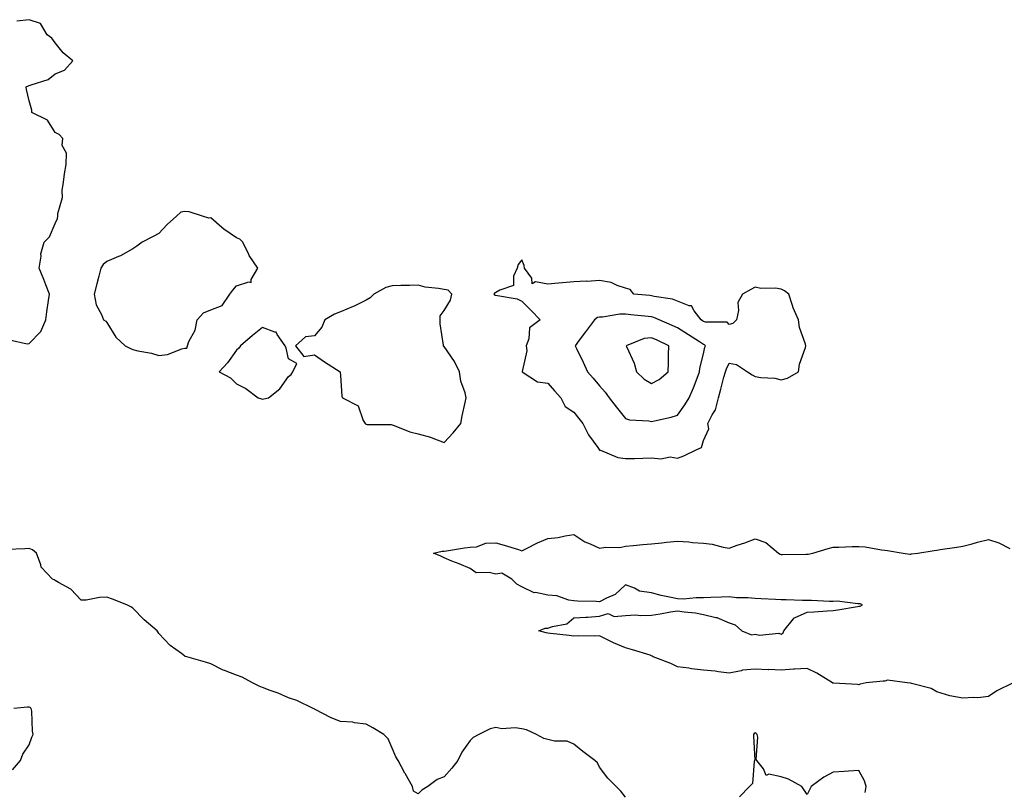
# Model space of a CAD drawing. Units: inches. Extents: x 928883 to 931523, y 7276778 to 7279418.
# Drawn here: x 930704 to 931084, y 7277370 to 7277668 of the extents above; entities that cross this region are included whole.
import ezdxf

# ---------------------------------------------------------------- set-up
doc = ezdxf.new("R2010")
doc.units = ezdxf.units.IN
doc.header["$MEASUREMENT"] = 0
doc.layers.add('Contour_92887276', color=7, linetype='Continuous', true_color=0x19dcd4)

msp = doc.modelspace()

# ---------------------------------------------------------------- linework, layer by layer
at = {"layer": 'Contour_92887276'}
for points in [[(930700.44, 7277544.3, 3239), (930707.25, 7277542.72, 3239), (930708.05, 7277542.82, 3239), (930712.57, 7277547.4, 3239), (930714.51, 7277551.92, 3239), (930714.89, 7277555.08, 3239), (930715.55, 7277559.42, 3239), (930715.86, 7277561.92, 3239), (930714.46, 7277565.5, 3239), (930713.7, 7277567.56, 3239), (930711.91, 7277571.92, 3239), (930712.63, 7277576.49, 3239), (930712.57, 7277577.41, 3239), (930713.8, 7277581.92, 3239), (930715.94, 7277584.03, 3239), (930718.05, 7277589.06, 3239), (930718.96, 7277591.01, 3239), (930719.12, 7277591.92, 3239), (930719.07, 7277592.94, 3239), (930720.85, 7277599.12, 3239), (930720.78, 7277601.92, 3239), (930721.25, 7277605.12, 3239), (930721.73, 7277608.24, 3239), (930722.27, 7277611.92, 3239), (930722.38, 7277616.25, 3239), (930720.8, 7277619.17, 3239), (930721.07, 7277621.92, 3239), (930719.61, 7277623.48, 3239), (930718.05, 7277624.24, 3239), (930715.11, 7277628.98, 3239), (930709.1, 7277631.92, 3239), (930709.02, 7277632.89, 3239), (930708.05, 7277636.5, 3239), (930707.01, 7277640.88, 3239), (930706.85, 7277641.92, 3239), (930707.75, 7277642.22, 3239), (930708.05, 7277642.33, 3239), (930708.8, 7277642.67, 3239), (930715.33, 7277644.64, 3239), (930718.05, 7277646.93, 3239), (930721.65, 7277648.33, 3239), (930724.92, 7277651.92, 3239), (930721.1, 7277654.97, 3239), (930718.05, 7277658.9, 3239), (930716.78, 7277660.64, 3239), (930714.94, 7277661.92, 3239), (930712.41, 7277666.28, 3239), (930708.05, 7277667.77, 3239), (930703.32, 7277667.19, 3239)], [(931087.53, 7277411.92, 3238), (931081.23, 7277408.74, 3238), (931078.05, 7277406.55, 3238), (931073.85, 7277406.13, 3238), (931072.39, 7277406.26, 3238), (931068.05, 7277405.95, 3238), (931063.06, 7277406.91, 3238), (931063.04, 7277406.91, 3238), (931058.05, 7277408.38, 3238), (931055.87, 7277409.74, 3238), (931048.29, 7277411.68, 3238), (931048.05, 7277411.77, 3238), (931047.9, 7277411.77, 3238), (931046.68, 7277411.92, 3238), (931039.03, 7277412.9, 3238), (931038.05, 7277412.57, 3238), (931037.39, 7277412.58, 3238), (931030.85, 7277411.92, 3238), (931028.54, 7277411.43, 3238), (931028.05, 7277411.16, 3238), (931027.42, 7277411.3, 3238), (931018.27, 7277411.7, 3238), (931018.05, 7277411.73, 3238), (931017.93, 7277411.8, 3238), (931017.81, 7277411.92, 3238), (931011.8, 7277415.67, 3238), (931008.05, 7277417.43, 3238), (931003.24, 7277417.11, 3238), (931002.86, 7277417.12, 3238), (930998.05, 7277416.72, 3238), (930993.14, 7277417.01, 3238), (930993.01, 7277416.96, 3238), (930988.05, 7277417.1, 3238), (930983.16, 7277416.81, 3238), (930982.6, 7277416.47, 3238), (930978.05, 7277415.63, 3238), (930973.9, 7277416.07, 3238), (930972.57, 7277416.43, 3238), (930968.05, 7277416.76, 3238), (930963.44, 7277417.3, 3238), (930962.48, 7277417.49, 3238), (930958.05, 7277418.08, 3238), (930955.52, 7277419.39, 3238), (930948.71, 7277421.92, 3238), (930948.34, 7277422.2, 3238), (930948.05, 7277422.33, 3238), (930947.47, 7277422.51, 3238), (930940.69, 7277424.56, 3238), (930938.05, 7277425.33, 3238), (930933.39, 7277427.26, 3238), (930931.86, 7277428.1, 3238), (930928.05, 7277430.03, 3238), (930926.02, 7277429.9, 3238), (930919.96, 7277430.01, 3238), (930918.05, 7277429.86, 3238), (930916.25, 7277430.12, 3238), (930909.07, 7277430.89, 3238), (930908.05, 7277431.03, 3238), (930907.36, 7277431.23, 3238), (930904.63, 7277431.92, 3238), (930907.05, 7277432.92, 3238), (930908.05, 7277432.97, 3238), (930909.8, 7277433.67, 3238), (930915.34, 7277434.63, 3238), (930918.05, 7277436.96, 3238), (930922.73, 7277437.24, 3238), (930923.41, 7277437.28, 3238), (930928.05, 7277437.56, 3238), (930931.34, 7277438.63, 3238), (930933.67, 7277437.54, 3238), (930938.05, 7277437.89, 3238), (930941.89, 7277438.07, 3238), (930943.94, 7277437.82, 3238), (930948.05, 7277437.96, 3238), (930951.44, 7277438.53, 3238), (930955.39, 7277439.25, 3238), (930958.05, 7277439.72, 3238), (930960.67, 7277439.3, 3238), (930964.99, 7277438.86, 3238), (930968.05, 7277438.3, 3238), (930972.86, 7277437.12, 3238), (930973.23, 7277437.1, 3238), (930978.05, 7277435.06, 3238), (930980.36, 7277434.23, 3238), (930982.83, 7277431.92, 3238), (930986.57, 7277430.45, 3238), (930988.05, 7277430.64, 3238), (930989.65, 7277430.32, 3238), (930997.14, 7277431.01, 3238), (930998.05, 7277430.62, 3238), (930998.85, 7277431.12, 3238), (930999.11, 7277431.92, 3238), (931002.74, 7277436.61, 3238), (931002.97, 7277437.01, 3238), (931003.15, 7277437.02, 3238), (931008.05, 7277439.17, 3238), (931010.63, 7277439.34, 3238), (931015.8, 7277439.66, 3238), (931018.05, 7277439.82, 3238), (931019.88, 7277440.09, 3238), (931027.51, 7277441.37, 3238), (931028.05, 7277441.46, 3238), (931028.46, 7277441.51, 3238), (931029.35, 7277441.92, 3238), (931028.46, 7277442.34, 3238), (931028.05, 7277442.43, 3238), (931027.62, 7277442.35, 3238), (931019.59, 7277443.46, 3238), (931018.05, 7277443.32, 3238), (931016.64, 7277443.33, 3238), (931009.73, 7277443.6, 3238), (931008.05, 7277443.61, 3238), (931006.33, 7277443.64, 3238), (931000.01, 7277443.88, 3238), (930998.05, 7277443.91, 3238), (930995.91, 7277444.06, 3238), (930990.37, 7277444.24, 3238), (930988.05, 7277444.41, 3238), (930985.23, 7277444.74, 3238), (930980.76, 7277444.63, 3238), (930978.05, 7277445.06, 3238), (930975.05, 7277444.92, 3238), (930970.94, 7277444.8, 3238), (930968.05, 7277444.67, 3238), (930965.29, 7277444.68, 3238), (930960.36, 7277444.23, 3238), (930958.05, 7277444.24, 3238), (930955.01, 7277444.97, 3238), (930951.76, 7277445.63, 3238), (930948.05, 7277446.57, 3238), (930943.42, 7277447.29, 3238), (930941.51, 7277448.46, 3238), (930938.05, 7277449.69, 3238), (930934.03, 7277445.93, 3238), (930930.68, 7277444.55, 3238), (930928.05, 7277443.13, 3238), (930926.74, 7277443.23, 3238), (930919.51, 7277443.38, 3238), (930918.05, 7277443.49, 3238), (930916.22, 7277443.76, 3238), (930911.53, 7277445.4, 3238), (930908.05, 7277445.68, 3238), (930903.29, 7277446.68, 3238), (930902.74, 7277446.61, 3238), (930898.05, 7277448.98, 3238), (930896.15, 7277450.02, 3238), (930894.14, 7277451.92, 3238), (930890.29, 7277454.17, 3238), (930888.05, 7277453.8, 3238), (930885.45, 7277454.52, 3238), (930880.47, 7277454.33, 3238), (930878.05, 7277455.98, 3238), (930873.87, 7277457.74, 3238), (930871.09, 7277458.88, 3238), (930868.05, 7277460.14, 3238), (930866.83, 7277460.7, 3238), (930864, 7277461.92, 3238), (930867.33, 7277462.64, 3238), (930868.05, 7277462.71, 3238), (930868.95, 7277462.82, 3238), (930875.96, 7277464.01, 3238), (930878.05, 7277464.22, 3238), (930880.55, 7277464.42, 3238), (930884.18, 7277465.79, 3238), (930888.05, 7277465.95, 3238), (930891.17, 7277465.04, 3238), (930896.7, 7277463.28, 3238), (930898.05, 7277462.86, 3238), (930899.84, 7277463.72, 3238), (930904.1, 7277465.87, 3238), (930908.05, 7277467.54, 3238), (930912.05, 7277467.93, 3238), (930914.76, 7277468.63, 3238), (930918.05, 7277469.06, 3238), (930922.39, 7277466.26, 3238), (930924.45, 7277465.52, 3238), (930928.05, 7277463.89, 3238), (930930.4, 7277464.27, 3238), (930935.87, 7277464.1, 3238), (930938.05, 7277464.65, 3238), (930941, 7277464.87, 3238), (930944.66, 7277465.31, 3238), (930948.05, 7277465.53, 3238), (930952.04, 7277465.91, 3238), (930953.8, 7277466.17, 3238), (930958.05, 7277466.53, 3238), (930962.38, 7277466.25, 3238), (930963.88, 7277466.09, 3238), (930968.05, 7277465.8, 3238), (930971.49, 7277465.37, 3238), (930975.69, 7277464.28, 3238), (930978.05, 7277463.9, 3238), (930981.12, 7277464.99, 3238), (930984.03, 7277465.94, 3238), (930988.05, 7277467.49, 3238), (930992.12, 7277465.99, 3238), (930997.04, 7277461.92, 3238), (930997.6, 7277461.47, 3238), (930998.05, 7277461.38, 3238), (930998.59, 7277461.38, 3238), (931007.66, 7277461.53, 3238), (931008.05, 7277461.54, 3238), (931008.41, 7277461.56, 3238), (931010.24, 7277461.92, 3238), (931016.21, 7277463.77, 3238), (931018.05, 7277464.19, 3238), (931020.34, 7277464.21, 3238), (931025.48, 7277464.49, 3238), (931028.05, 7277464.52, 3238), (931030.48, 7277464.34, 3238), (931036.73, 7277463.24, 3238), (931038.05, 7277463.12, 3238), (931039.05, 7277462.92, 3238), (931045.05, 7277461.92, 3238), (931047.68, 7277461.56, 3238), (931048.05, 7277461.56, 3238), (931048.3, 7277461.68, 3238), (931050.69, 7277461.92, 3238), (931057.01, 7277462.96, 3238), (931058.05, 7277463.02, 3238), (931059.41, 7277463.28, 3238), (931065.81, 7277464.17, 3238), (931068.05, 7277464.64, 3238), (931071.72, 7277465.58, 3238), (931073.79, 7277466.18, 3238), (931078.05, 7277467.19, 3238), (931082.04, 7277465.91, 3238), (931086.23, 7277463.74, 3238)], [(930938.05, 7277367.72, 3239), (930936.19, 7277370.05, 3239), (930934.38, 7277371.92, 3239), (930931.2, 7277375.07, 3239), (930928.05, 7277379.35, 3239), (930927.16, 7277381.02, 3239), (930926.25, 7277381.92, 3239), (930921.53, 7277385.41, 3239), (930918.05, 7277388.19, 3239), (930915.46, 7277389.33, 3239), (930910.62, 7277389.35, 3239), (930908.05, 7277389.96, 3239), (930906.51, 7277390.38, 3239), (930903.73, 7277391.92, 3239), (930899.83, 7277393.7, 3239), (930898.05, 7277394.14, 3239), (930895.51, 7277394.46, 3239), (930890.3, 7277394.18, 3239), (930888.05, 7277394.61, 3239), (930885.82, 7277394.15, 3239), (930881.39, 7277391.92, 3239), (930879.24, 7277390.74, 3239), (930878.05, 7277389.61, 3239), (930874.87, 7277385.09, 3239), (930873.31, 7277381.92, 3239), (930871.03, 7277378.93, 3239), (930868.05, 7277375.58, 3239), (930865.4, 7277374.57, 3239), (930861.75, 7277371.92, 3239), (930859.5, 7277370.47, 3239), (930858.05, 7277369.11, 3239), (930856.24, 7277370.11, 3239), (930855.85, 7277371.92, 3239), (930853.01, 7277376.88, 3239), (930852.93, 7277377.05, 3239), (930850.35, 7277381.92, 3239), (930849.5, 7277383.38, 3239), (930848.05, 7277386.73, 3239), (930846.45, 7277390.32, 3239), (930844.79, 7277391.92, 3239), (930840.59, 7277394.46, 3239), (930838.05, 7277395.94, 3239), (930833.51, 7277396.45, 3239), (930832.8, 7277396.67, 3239), (930828.05, 7277397.01, 3239), (930824.45, 7277398.33, 3239), (930818.38, 7277401.59, 3239), (930818.05, 7277401.74, 3239), (930817.92, 7277401.79, 3239), (930817.61, 7277401.92, 3239), (930811.24, 7277405.11, 3239), (930808.05, 7277406.14, 3239), (930804.1, 7277407.96, 3239), (930801.04, 7277408.93, 3239), (930798.05, 7277410.06, 3239), (930796.73, 7277410.6, 3239), (930794.11, 7277411.92, 3239), (930790.18, 7277414.06, 3239), (930788.05, 7277414.87, 3239), (930783.37, 7277416.6, 3239), (930782.86, 7277416.73, 3239), (930778.05, 7277419.21, 3239), (930776, 7277419.87, 3239), (930768.84, 7277421.92, 3239), (930768.24, 7277422.11, 3239), (930768.05, 7277422.21, 3239), (930766.8, 7277423.17, 3239), (930762.46, 7277426.32, 3239), (930758.05, 7277430.89, 3239), (930757.67, 7277431.54, 3239), (930757.4, 7277431.92, 3239), (930752.38, 7277436.25, 3239), (930748.05, 7277440.66, 3239), (930747.28, 7277441.15, 3239), (930745.71, 7277441.92, 3239), (930740.23, 7277444.11, 3239), (930738.05, 7277444.95, 3239), (930735.11, 7277444.87, 3239), (930729.97, 7277443.84, 3239), (930728.05, 7277443.77, 3239), (930724.16, 7277448.02, 3239), (930719.42, 7277450.55, 3239), (930718.05, 7277451.41, 3239), (930717.73, 7277451.6, 3239), (930717.1, 7277451.92, 3239), (930712.63, 7277456.5, 3239), (930712.53, 7277457.45, 3239), (930710.82, 7277461.92, 3239), (930709.38, 7277463.25, 3239), (930708.05, 7277463.67, 3239), (930706.33, 7277463.65, 3239), (930699.5, 7277463.37, 3239)], [(930701.65, 7277378.32, 3240), (930704.71, 7277381.92, 3240), (930705.55, 7277384.42, 3240), (930708.05, 7277388.01, 3240), (930709.05, 7277390.92, 3240), (930709.62, 7277391.92, 3240), (930709.34, 7277393.21, 3240), (930709.04, 7277400.93, 3240), (930708.88, 7277401.92, 3240), (930708.47, 7277402.34, 3240), (930708.05, 7277402.44, 3240), (930707.46, 7277402.51, 3240), (930702.18, 7277401.92, 3240)], [(931030.43, 7277369.54, 3239), (931030.84, 7277371.92, 3239), (931030.2, 7277374.08, 3239), (931028.05, 7277378.1, 3239), (931023.97, 7277377.84, 3239), (931022.32, 7277377.65, 3239), (931018.05, 7277377.42, 3239), (931014.49, 7277375.47, 3239), (931009.61, 7277371.92, 3239), (931009.05, 7277370.92, 3239), (931008.05, 7277368.79, 3239), (931006.82, 7277370.69, 3239), (931005.98, 7277371.92, 3239), (931000.82, 7277374.69, 3239), (930998.05, 7277375.65, 3239), (930993.33, 7277376.64, 3239), (930992.3, 7277376.17, 3239), (930991.23, 7277378.74, 3239), (930988.63, 7277381.92, 3239), (930988.41, 7277382.28, 3239), (930989.07, 7277390.9, 3239), (930988.82, 7277391.92, 3239), (930988.45, 7277392.32, 3239), (930988.05, 7277392.54, 3239), (930987.66, 7277392.3, 3239), (930987.44, 7277391.92, 3239), (930987.39, 7277391.26, 3239), (930987.83, 7277382.14, 3239), (930987.81, 7277381.92, 3239), (930987.66, 7277381.53, 3239), (930986.98, 7277372.99, 3239), (930985.8, 7277371.92, 3239), (930982.02, 7277367.96, 3239)]]:
    msp.add_polyline3d(points, dxfattribs=at)
for points in [[(930768.05, 7277541.01, 3239), (930768.88, 7277541.08, 3239), (930769.08, 7277541.92, 3239), (930769.66, 7277543.53, 3239), (930772.06, 7277547.91, 3239), (930772.85, 7277551.92, 3239), (930775.32, 7277554.65, 3239), (930778.05, 7277555.77, 3239), (930782.51, 7277557.47, 3239), (930785.38, 7277561.92, 3239), (930786.55, 7277563.42, 3239), (930788.05, 7277565.09, 3239), (930792.77, 7277566.64, 3239), (930793.67, 7277566.3, 3239), (930793.61, 7277567.48, 3239), (930796.22, 7277571.92, 3239), (930792.93, 7277576.8, 3239), (930792.76, 7277577.2, 3239), (930790.4, 7277581.92, 3239), (930789.27, 7277583.13, 3239), (930788.05, 7277583.57, 3239), (930783.1, 7277586.97, 3239), (930782.4, 7277587.57, 3239), (930778.05, 7277591.25, 3239), (930777.37, 7277591.24, 3239), (930774.94, 7277591.92, 3239), (930769.7, 7277593.57, 3239), (930768.05, 7277593.72, 3239), (930766.52, 7277593.45, 3239), (930764.84, 7277591.92, 3239), (930761.28, 7277588.69, 3239), (930758.05, 7277585.26, 3239), (930755.82, 7277584.15, 3239), (930751.67, 7277581.92, 3239), (930749.55, 7277580.42, 3239), (930748.05, 7277579.37, 3239), (930743.29, 7277576.68, 3239), (930742.55, 7277576.42, 3239), (930738.05, 7277574.52, 3239), (930736.63, 7277573.35, 3239), (930735.67, 7277571.92, 3239), (930734.86, 7277568.74, 3239), (930734.08, 7277565.89, 3239), (930733.13, 7277561.92, 3239), (930733.83, 7277557.7, 3239), (930735.95, 7277554.03, 3239), (930736.67, 7277551.92, 3239), (930737.59, 7277551.45, 3239), (930738.05, 7277550.95, 3239), (930741.44, 7277545.31, 3239), (930745.02, 7277541.92, 3239), (930747.07, 7277540.94, 3239), (930748.05, 7277540.5, 3239), (930749.95, 7277540.02, 3239), (930755.24, 7277539.11, 3239), (930758.05, 7277538.19, 3239), (930761.38, 7277538.59, 3239), (930766.91, 7277540.79, 3239)], [(930958.05, 7277498.55, 3239), (930960.46, 7277499.51, 3239), (930965.48, 7277501.92, 3239), (930967.31, 7277502.66, 3239), (930968.05, 7277505.35, 3239), (930970.12, 7277509.86, 3239), (930969.81, 7277511.92, 3239), (930971.42, 7277515.29, 3239), (930972.7, 7277517.27, 3239), (930973.83, 7277521.92, 3239), (930974.83, 7277525.14, 3239), (930975.98, 7277529.85, 3239), (930976.57, 7277531.92, 3239), (930976.93, 7277533.04, 3239), (930978.05, 7277535.19, 3239), (930980.85, 7277534.72, 3239), (930985.1, 7277531.92, 3239), (930986.81, 7277530.68, 3239), (930988.05, 7277530.14, 3239), (930990.24, 7277529.73, 3239), (930995.55, 7277529.42, 3239), (930998.05, 7277528.77, 3239), (931000.47, 7277529.5, 3239), (931004.71, 7277531.92, 3239), (931005.11, 7277534.87, 3239), (931007.37, 7277541.25, 3239), (931007.51, 7277541.92, 3239), (931007.37, 7277542.6, 3239), (931005.12, 7277548.98, 3239), (931004.71, 7277551.92, 3239), (931002.67, 7277556.55, 3239), (931002.47, 7277557.5, 3239), (931001.04, 7277561.92, 3239), (930999.32, 7277563.2, 3239), (930998.05, 7277563.75, 3239), (930995.86, 7277564.11, 3239), (930990.19, 7277564.06, 3239), (930988.05, 7277564.61, 3239), (930986.33, 7277563.64, 3239), (930983.18, 7277561.92, 3239), (930981.33, 7277558.64, 3239), (930981.65, 7277555.52, 3239), (930980.83, 7277551.92, 3239), (930979.47, 7277550.49, 3239), (930978.05, 7277550.16, 3239), (930977.18, 7277551.04, 3239), (930968.89, 7277551.08, 3239), (930968.05, 7277551.36, 3239), (930967.71, 7277551.58, 3239), (930967.16, 7277551.92, 3239), (930964.48, 7277555.49, 3239), (930963.51, 7277557.39, 3239), (930962.58, 7277557.4, 3239), (930958.05, 7277559.21, 3239), (930956.08, 7277559.95, 3239), (930949.01, 7277560.96, 3239), (930948.05, 7277561.22, 3239), (930947.41, 7277561.29, 3239), (930941.2, 7277561.92, 3239), (930939.78, 7277563.65, 3239), (930938.05, 7277564.23, 3239), (930934.74, 7277565.23, 3239), (930932.51, 7277566.38, 3239), (930928.05, 7277567.09, 3239), (930923.19, 7277566.78, 3239), (930922.96, 7277566.83, 3239), (930918.05, 7277566.65, 3239), (930913.69, 7277566.28, 3239), (930912.22, 7277566.1, 3239), (930908.05, 7277565.71, 3239), (930903.31, 7277566.66, 3239), (930902.02, 7277565.88, 3239), (930901.94, 7277568.03, 3239), (930899.12, 7277571.92, 3239), (930898.99, 7277572.87, 3239), (930898.05, 7277575.05, 3239), (930896.67, 7277573.3, 3239), (930896.28, 7277571.92, 3239), (930894.88, 7277568.75, 3239), (930894.77, 7277565.2, 3239), (930889.58, 7277563.45, 3239), (930888.05, 7277562.44, 3239), (930887.63, 7277562.34, 3239), (930887.24, 7277561.92, 3239), (930887.65, 7277561.52, 3239), (930888.05, 7277561.52, 3239), (930888.64, 7277561.32, 3239), (930896.21, 7277560.08, 3239), (930898.05, 7277559.18, 3239), (930901.65, 7277555.52, 3239), (930905.15, 7277551.92, 3239), (930901.04, 7277548.93, 3239), (930900.72, 7277544.59, 3239), (930899.65, 7277541.92, 3239), (930899.96, 7277540.01, 3239), (930898.15, 7277532.02, 3239), (930898.2, 7277531.92, 3239), (930904.1, 7277527.97, 3239), (930908.05, 7277527.54, 3239), (930910.67, 7277524.54, 3239), (930913.02, 7277521.92, 3239), (930914.69, 7277518.56, 3239), (930918.05, 7277516.38, 3239), (930920.07, 7277513.94, 3239), (930921.61, 7277511.92, 3239), (930923.72, 7277507.59, 3239), (930927.29, 7277502.67, 3239), (930927.81, 7277501.92, 3239), (930927.9, 7277501.77, 3239), (930928.05, 7277501.71, 3239), (930928.32, 7277501.65, 3239), (930935.01, 7277498.87, 3239), (930938.05, 7277498.46, 3239), (930941.47, 7277498.5, 3239), (930944.74, 7277498.61, 3239), (930948.05, 7277498.65, 3239), (930951.66, 7277498.31, 3239), (930955.25, 7277499.12, 3239)], [(930868.05, 7277504.58, 3239), (930871.6, 7277508.38, 3239), (930874.57, 7277511.92, 3239), (930875.06, 7277514.91, 3239), (930876.22, 7277520.08, 3239), (930876.56, 7277521.92, 3239), (930876.19, 7277523.78, 3239), (930874.46, 7277528.33, 3239), (930874.02, 7277531.92, 3239), (930872.02, 7277535.89, 3239), (930868.05, 7277541.63, 3239), (930867.88, 7277541.75, 3239), (930867.83, 7277541.92, 3239), (930867.82, 7277542.15, 3239), (930866.56, 7277550.43, 3239), (930866.53, 7277551.92, 3239), (930866.52, 7277553.45, 3239), (930868.05, 7277555.52, 3239), (930870.48, 7277559.49, 3239), (930871.08, 7277561.92, 3239), (930869.57, 7277563.43, 3239), (930868.05, 7277563.63, 3239), (930865.88, 7277564.09, 3239), (930860.74, 7277564.61, 3239), (930858.05, 7277565.36, 3239), (930854.74, 7277565.23, 3239), (930851.33, 7277565.2, 3239), (930848.05, 7277565.08, 3239), (930845.59, 7277564.38, 3239), (930840.99, 7277561.92, 3239), (930839.5, 7277560.47, 3239), (930838.05, 7277559.51, 3239), (930833.42, 7277557.29, 3239), (930832.93, 7277557.04, 3239), (930828.05, 7277555, 3239), (930825.84, 7277554.13, 3239), (930822.1, 7277551.92, 3239), (930820.89, 7277549.08, 3239), (930818.05, 7277545.82, 3239), (930814.62, 7277545.36, 3239), (930810.8, 7277541.92, 3239), (930813.93, 7277537.81, 3239), (930818.05, 7277538.42, 3239), (930821.94, 7277535.81, 3239), (930827.92, 7277531.92, 3239), (930827.94, 7277531.81, 3239), (930828.05, 7277530.49, 3239), (930828.6, 7277522.47, 3239), (930828.89, 7277521.92, 3239), (930834.86, 7277518.74, 3239), (930836.9, 7277513.06, 3239), (930837.57, 7277511.92, 3239), (930837.86, 7277511.73, 3239), (930838.05, 7277511.67, 3239), (930838.39, 7277511.58, 3239), (930847.68, 7277511.55, 3239), (930848.05, 7277511.38, 3239), (930848.82, 7277511.16, 3239), (930854.82, 7277508.69, 3239), (930858.05, 7277507.99, 3239), (930862.84, 7277506.71, 3239), (930863.69, 7277506.28, 3239)], [(930958.05, 7277515.16, 3240), (930960.86, 7277519.11, 3240), (930962.52, 7277521.92, 3240), (930964.25, 7277525.72, 3240), (930965.63, 7277529.5, 3240), (930966.6, 7277531.92, 3240), (930966.73, 7277533.24, 3240), (930968.05, 7277538.88, 3240), (930968.62, 7277541.35, 3240), (930968.86, 7277541.92, 3240), (930968.46, 7277542.33, 3240), (930968.05, 7277542.47, 3240), (930966.51, 7277543.46, 3240), (930962.33, 7277546.2, 3240), (930958.05, 7277548.86, 3240), (930955.96, 7277549.82, 3240), (930950.97, 7277551.92, 3240), (930949, 7277552.87, 3240), (930948.05, 7277553.12, 3240), (930946.71, 7277553.26, 3240), (930940.07, 7277553.94, 3240), (930938.05, 7277554.15, 3240), (930935.86, 7277554.11, 3240), (930929.15, 7277553.02, 3240), (930928.05, 7277553, 3240), (930927.17, 7277552.8, 3240), (930926.08, 7277551.92, 3240), (930922.64, 7277547.33, 3240), (930920.19, 7277544.06, 3240), (930918.59, 7277541.92, 3240), (930919.09, 7277540.88, 3240), (930921.72, 7277535.59, 3240), (930923.42, 7277531.92, 3240), (930925.56, 7277529.43, 3240), (930928.05, 7277526.53, 3240), (930930.14, 7277524.01, 3240), (930931.73, 7277521.92, 3240), (930934.46, 7277518.33, 3240), (930938.05, 7277513.93, 3240), (930939.55, 7277513.42, 3240), (930947.02, 7277512.95, 3240), (930948.05, 7277512.72, 3240), (930949.15, 7277513.02, 3240), (930955.63, 7277514.34, 3240)], [(930798.05, 7277521.4, 3239), (930798.54, 7277521.43, 3239), (930800.4, 7277521.92, 3239), (930804.67, 7277525.31, 3239), (930808.05, 7277530.05, 3239), (930809.1, 7277530.87, 3239), (930809.74, 7277531.92, 3239), (930811.24, 7277535.11, 3239), (930808.05, 7277536.92, 3239), (930807.09, 7277540.96, 3239), (930806.74, 7277541.92, 3239), (930803.64, 7277546.33, 3239), (930803.32, 7277547.19, 3239), (930802.82, 7277547.15, 3239), (930798.05, 7277548.99, 3239), (930794.12, 7277545.85, 3239), (930789.48, 7277541.92, 3239), (930788.9, 7277541.07, 3239), (930788.05, 7277540.3, 3239), (930784.56, 7277535.41, 3239), (930781.32, 7277531.92, 3239), (930785.67, 7277529.54, 3239), (930788.05, 7277527.27, 3239), (930791.6, 7277525.47, 3239), (930796.36, 7277521.92, 3239), (930797.64, 7277521.51, 3239)], [(930948.05, 7277527.36, 3241), (930951, 7277528.97, 3241), (930954.43, 7277531.92, 3241), (930954.66, 7277535.31, 3241), (930954.57, 7277538.44, 3241), (930954.77, 7277541.92, 3241), (930950.21, 7277544.08, 3241), (930948.05, 7277545.02, 3241), (930945.25, 7277544.72, 3241), (930938.26, 7277541.92, 3241), (930938.38, 7277541.6, 3241), (930941.32, 7277535.19, 3241), (930942.23, 7277531.92, 3241), (930945.19, 7277529.06, 3241)]]:
    msp.add_polyline3d(points, close=True, dxfattribs=at)

doc.saveas('drawing.dxf')
